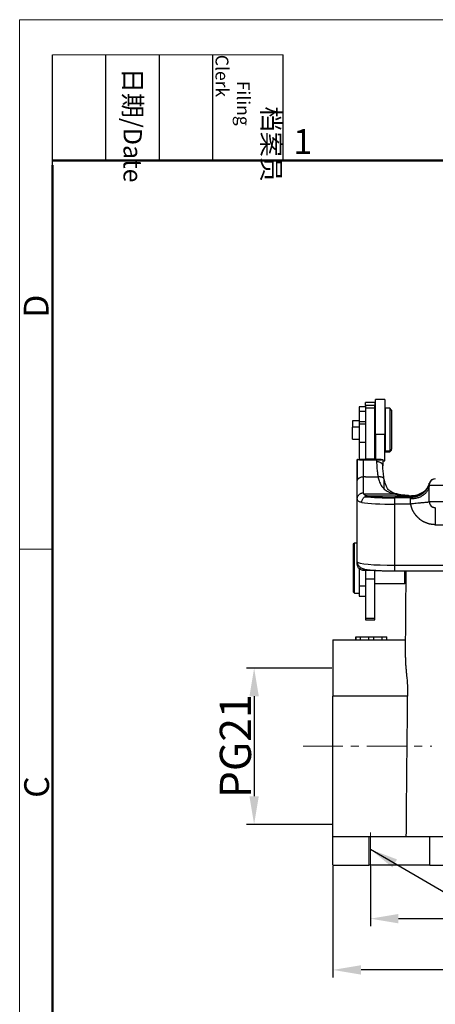
# Model space of a CAD drawing. Units: millimetres. Extents: x 1592 to 2037, y 610 to 925.
# Drawn here: x 1592 to 1658, y 767 to 925 of the extents above; entities that cross this region are included whole.
import ezdxf

# ---------------------------------------------------------------- set-up
doc = ezdxf.new("R2010")
doc.units = ezdxf.units.MM
doc.header["$LTSCALE"] = 0.1
doc.header["$PDMODE"] = 3
doc.header["$PDSIZE"] = 8
doc.linetypes.add('CENTER', pattern=[0.6, 0.375, -0.075, 0.075, -0.075])
doc.linetypes.add('CENTERX2', pattern=[101.6, 63.5, -12.7, 12.7, -12.7])
doc.layers.get('0').update_dxf_attribs({"linetype": 'CONTINUOUS', "lineweight": 30})
doc.layers.get('Defpoints').update_dxf_attribs({"linetype": 'CONTINUOUS'})
for name, color, linetype, lineweight in [('Cen', 1, 'CENTER', 15), ('Dim', 3, 'CONTINUOUS', 15), ('图框', 7, 'CONTINUOUS', 20)]:
    doc.layers.add(name, color=color, linetype=linetype, lineweight=lineweight)
doc.styles.add('Romans字体', font='romans.shx', dxfattribs={"width": 0.75})
doc.styles.get("Standard").update_dxf_attribs({"font": 'SIMFANG.TTF', "width": 0.75})
doc.dimstyles.new('01', dxfattribs={"dimtxt": 5, "dimasz": 4.5, "dimexe": 1.2, "dimexo": 0.2, "dimgap": 0.5, "dimtad": 1, "dimdec": 1, "dimdsep": 46, "dimtxsty": 'Romans字体', "dimcen": 0, "dimclrd": 1, "dimclre": 6, "dimclrt": 4, "dimazin": 2, "dimtfac": 1, "dimtdec": 1, "dimtofl": 0, "dimtmove": 0, "dimatfit": 3, "dimfxl": 1, "dimtolj": 1, "dimtzin": 0, "dimarcsym": 0})

# ---------------------------------------------------------------- blocks, each defined once
blk = doc.blocks.new('A4图框-NEW')
at = {"layer": '图框', "color": 1, "lineweight": 18}
for q in [(833.41, 480.53), (1130.41, 690.53)]:
    blk.add_line((833.41, 690.53), q, dxfattribs=at)
at = {"layer": '图框', "lineweight": -3}
for p, q in [((836.91, 675.02), (836.91, 686.79)), ((842.62, 675.53), (842.62, 686.79)), ((848.33, 675.53), (848.33, 686.79)), ((854.05, 675.53), (854.05, 686.79)), ((861.54, 675.53), (861.54, 686.79)), ((842.62, 675.53), (842.62, 685.02)), ((848.33, 675.53), (848.33, 685.02)), ((854.05, 675.53), (854.05, 685.02)), ((836.91, 675.02), (836.91, 684.5))]:
    blk.add_line(p, q, dxfattribs=at)
at = {"layer": '图框', "lineweight": 18}
blk.add_line((836.91, 686.79), (861.54, 686.79), dxfattribs=at)
at = {"layer": '图框', "lineweight": 50}
for p, q in [((836.91, 675.53), (1126.93, 675.53)), ((836.91, 484.02), (836.91, 675.02))]:
    blk.add_line(p, q, dxfattribs=at)
at = {"layer": '图框', "color": 6}
blk.add_line((836.91, 634.07), (833.41, 634.07), dxfattribs=at)
at = {"layer": '图框', "char_height": 1.959, "width": 11.2554, "attachment_point": 4, "rotation": 270}
for s, insert in [('\\pi2.8203;档案员{\\H0.7x;\\P\\pi1.4159;\\Fromans|c134;Filing Clerk\\fFangSong_GB2312|b0|i0|c134|p49; }', (857.79, 686.79)), ('\\pi0.7115;日期{\\Fromans|c134;/Date}', (845.48, 686.79))]:
    blk.add_mtext(s, dxfattribs=dict(at, insert=insert))
at = {"layer": '图框', "color": 6, "insert": (862.63, 678.86), "char_height": 2.65, "width": 2.5579, "attachment_point": 1, "style": 'Romans字体'}
blk.add_mtext('1', dxfattribs=at)
at = {"layer": '图框', "color": 6, "char_height": 2.65, "width": 2.5579, "attachment_point": 1, "rotation": 90, "style": 'Romans字体'}
for s, insert in [('D', (833.85, 658.73)), ('C', (833.9, 607.55))]:
    blk.add_mtext(s, dxfattribs=dict(at, insert=insert))
blk = doc.blocks.new('*D18')
at = {"layer": 'Defpoints', "color": 0}
for p in [(1641.98, 789.7), (1758.98, 789.7), (1641.98, 772.92)]:
    blk.add_point(p, dxfattribs=at)
at = {"layer": 'Dim', "color": 6, "lineweight": -2}
for p, q in [((1641.98, 789.5), (1641.98, 771.72)), ((1758.98, 789.5), (1758.98, 771.72))]:
    blk.add_line(p, q, dxfattribs=at)
at = {"layer": 'Dim', "color": 1, "lineweight": -2}
blk.add_line((1754.48, 772.92), (1646.48, 772.92), dxfattribs=at)
at = {"layer": 'Dim', "color": 1}
for points in [[(1646.48, 773.67), (1646.48, 772.17), (1641.98, 772.92)], [(1754.48, 773.67), (1754.48, 772.17), (1758.98, 772.92)]]:
    blk.add_solid(points, dxfattribs=at)
at = {"layer": 'Dim', "color": 4, "insert": (1700.48, 775.92), "char_height": 5, "attachment_point": 5, "style": 'Romans字体'}
blk.add_mtext('\\A1;117', dxfattribs=at)
blk = doc.blocks.new('*D19')
at = {"layer": 'Defpoints', "color": 0}
for p in [(1647.98, 789.7), (1752.98, 789.7), (1752.98, 781.12)]:
    blk.add_point(p, dxfattribs=at)
at = {"layer": 'Dim', "color": 6, "lineweight": -2}
for p, q in [((1647.98, 789.5), (1647.98, 779.92)), ((1752.98, 789.5), (1752.98, 779.92))]:
    blk.add_line(p, q, dxfattribs=at)
at = {"layer": 'Dim', "color": 1, "lineweight": -2}
blk.add_line((1652.48, 781.12), (1748.48, 781.12), dxfattribs=at)
at = {"layer": 'Dim', "color": 1}
for points in [[(1652.48, 781.87), (1652.48, 780.37), (1647.98, 781.12)], [(1748.48, 781.87), (1748.48, 780.37), (1752.98, 781.12)]]:
    blk.add_solid(points, dxfattribs=at)
at = {"layer": 'Dim', "color": 4, "insert": (1700.55, 784.12), "char_height": 5, "attachment_point": 5, "style": 'Romans字体'}
blk.add_mtext('\\A1;105', dxfattribs=at)
blk = doc.blocks.new('*D20')
at = {"layer": 'Defpoints', "color": 0}
for p in [(1641.98, 821.2), (1629.36, 796.2), (1641.98, 796.2)]:
    blk.add_point(p, dxfattribs=at)
at = {"layer": 'Dim', "color": 6, "lineweight": -2}
for p, q in [((1641.78, 821.2), (1628.16, 821.2)), ((1641.78, 796.2), (1628.16, 796.2))]:
    blk.add_line(p, q, dxfattribs=at)
at = {"layer": 'Dim', "color": 1, "lineweight": -2}
blk.add_line((1629.36, 816.7), (1629.36, 800.7), dxfattribs=at)
at = {"layer": 'Dim', "color": 1}
for points in [[(1628.61, 816.7), (1630.11, 816.7), (1629.36, 821.2)], [(1628.61, 800.7), (1630.11, 800.7), (1629.36, 796.2)]]:
    blk.add_solid(points, dxfattribs=at)
at = {"layer": 'Dim', "color": 4, "insert": (1626.36, 808.7), "char_height": 5, "attachment_point": 5, "rotation": 90, "style": 'Romans字体'}
blk.add_mtext('\\A1;PG21', dxfattribs=at)

msp = doc.modelspace()

# ---------------------------------------------------------------- linework, layer by layer
for p, q in [((1647.18, 863.22), (1647.18, 863.67)), ((1648.68, 863.67), (1647.18, 863.67)), ((1647.18, 863.22), (1647.18, 862.76)), ((1648.68, 863.22), (1647.18, 863.22)), ((1648.68, 863.67), (1648.68, 863.22)), ((1648.68, 862.76), (1648.68, 863.22)), ((1648.78, 858.62), (1648.78, 864.17)), ((1650.28, 864.17), (1648.78, 864.17)), ((1650.28, 864.17), (1650.28, 858.62)), ((1646.18, 862.99), (1646.18, 862.25)), ((1647.18, 862.99), (1646.18, 862.99)), ((1646.18, 862.25), (1646.18, 860.62)), ((1647.18, 862.25), (1646.18, 862.25)), ((1647.18, 862.76), (1647.18, 854.62)), ((1648.68, 862.76), (1647.18, 862.76)), ((1648.68, 854.62), (1648.68, 862.76)), ((1648.78, 861.57), (1648.68, 861.47)), ((1650.38, 861.67), (1650.28, 861.67)), ((1650.38, 855.93), (1650.38, 862.77)), ((1651.08, 862.77), (1650.38, 862.77)), ((1651.38, 862.47), (1651.08, 862.77)), ((1651.08, 862.77), (1651.08, 855.93)), ((1651.38, 862.47), (1651.38, 856.22)), ((1645.13, 860.75), (1645.13, 859.72)), ((1646.18, 860.75), (1645.13, 860.75)), ((1646.18, 860.62), (1646.18, 857.29)), ((1646.18, 860.62), (1647.18, 860.62)), ((1647.18, 860.24), (1646.18, 860.24)), ((1645.13, 857.8), (1645.13, 859.72)), ((1646.18, 859.72), (1645.13, 859.72)), ((1648.78, 858.62), (1648.78, 854.62)), ((1648.78, 858.62), (1650.28, 858.62)), ((1650.28, 854.37), (1650.28, 858.62)), ((1645.13, 857.8), (1646.18, 857.8)), ((1646.18, 857.29), (1646.18, 854.62)), ((1647.18, 857.29), (1646.18, 857.29)), ((1648.68, 857.17), (1648.78, 857.08)), ((1648.68, 857.07), (1648.78, 856.97)), ((1650.28, 856.98), (1650.38, 856.98)), ((1650.28, 856.87), (1650.38, 856.87)), ((1650.38, 855.93), (1650.38, 855.77)), ((1650.38, 855.93), (1651.08, 855.93)), ((1650.38, 855.77), (1651.08, 855.77)), ((1651.08, 855.93), (1651.38, 856.22)), ((1651.08, 855.77), (1651.38, 856.07)), ((1651.08, 855.77), (1651.08, 855.93)), ((1651.38, 856.07), (1651.38, 856.22)), ((1645.88, 854.56), (1645.88, 851.23)), ((1645.88, 851.22), (1645.88, 854.56)), ((1646.38, 854.62), (1647.18, 854.62)), ((1648.98, 854.45), (1646.88, 854.45)), ((1646.88, 851.77), (1646.88, 854.45)), ((1648.68, 854.61), (1647.18, 854.61)), ((1648.68, 854.62), (1649.48, 854.62)), ((1648.98, 854.45), (1648.98, 854.2)), ((1649.98, 854.56), (1649.98, 853.57)), ((1649.98, 854.56), (1649.98, 853.57)), ((1649.98, 854.37), (1650.28, 854.37)), ((1645.88, 848.32), (1645.88, 851.22)), ((1647.18, 851.77), (1646.88, 851.77)), ((1646.88, 849.24), (1646.88, 851.77)), ((1647.18, 851.77), (1648.68, 851.77)), ((1648.68, 851.77), (1649.21, 851.77)), ((1657.38, 850.61), (1657.38, 850.61)), ((1651.96, 849.04), (1646.92, 849.04)), ((1657.38, 847.87), (1657.38, 850.47)), ((1657.38, 847.87), (1657.38, 850.47)), ((1645.88, 838.18), (1645.88, 848.31)), ((1647.48, 848.73), (1649.17, 848.73)), ((1649.17, 848.73), (1651.92, 848.73)), ((1654.51, 848.5), (1651.88, 848.5)), ((1651.88, 847.41), (1651.88, 848.5)), ((1654.44, 848.41), (1651.88, 848.41)), ((1654.38, 847.41), (1651.88, 847.41)), ((1651.88, 837.65), (1651.88, 847.41)), ((1654.38, 847.41), (1654.38, 848.25)), ((1657.38, 847.87), (1657.38, 847.85)), ((1658.38, 844.14), (1742.58, 844.14)), ((1645.41, 841.2), (1645.21, 841)), ((1645.88, 841.2), (1645.41, 841.2)), ((1645.41, 837.2), (1645.41, 841.2)), ((1645.21, 841), (1645.21, 837.2)), ((1645.88, 837.85), (1645.88, 838.42)), ((1645.21, 837.2), (1645.21, 833.4)), ((1645.41, 833.2), (1645.41, 837.2)), ((1646.18, 837.16), (1646.18, 834.31)), ((1646.88, 837.13), (1646.88, 836.83)), ((1647.18, 836.87), (1647.18, 835.5)), ((1648.68, 835.5), (1648.68, 836.84)), ((1651.88, 837.65), (1749.08, 837.65)), ((1651.88, 836.74), (1651.88, 837.65)), ((1651.88, 836.74), (1749.08, 836.74)), ((1653.51, 834.75), (1653.51, 836.74)), ((1653.58, 822.91), (1653.7, 836.74)), ((1653.58, 822.92), (1653.7, 836.74)), ((1647.18, 835.5), (1647.18, 829.14)), ((1647.18, 835.5), (1648.68, 835.5)), ((1648.68, 829.14), (1648.68, 835.5)), ((1653.51, 834.75), (1653.68, 834.92)), ((1645.21, 833.4), (1645.41, 833.2)), ((1645.41, 833.2), (1646.18, 833.2)), ((1646.18, 834.31), (1646.18, 832.7)), ((1647.18, 834.31), (1646.18, 834.31)), ((1648.68, 834.75), (1653.51, 834.75)), ((1646.18, 832.7), (1647.18, 832.7)), ((1648.68, 829.14), (1647.18, 829.14)), ((1647.18, 829.14), (1647.18, 828.91)), ((1647.18, 828.91), (1648.68, 828.91)), ((1648.68, 828.91), (1648.68, 829.14)), ((1641.98, 825.7), (1641.98, 816.7)), ((1641.98, 825.7), (1653.6, 825.7)), ((1645.65, 826.2), (1645.63, 826.2)), ((1645.63, 826.2), (1645.63, 825.7)), ((1645.65, 826.2), (1646.4, 826.2)), ((1645.65, 825.7), (1645.65, 826.2)), ((1646.4, 825.7), (1646.4, 826.2)), ((1646.41, 826.2), (1647.75, 826.2)), ((1647.75, 826.2), (1648.51, 826.2)), ((1647.75, 825.7), (1647.75, 826.2)), ((1648.51, 825.7), (1648.51, 826.2)), ((1648.51, 826.2), (1649.86, 826.2)), ((1649.85, 826.2), (1650.62, 826.2)), ((1649.85, 825.7), (1649.85, 826.2)), ((1650.63, 826.2), (1650.62, 826.2)), ((1650.62, 825.7), (1650.62, 826.2)), ((1650.64, 826.2), (1650.63, 826.2)), ((1650.63, 825.7), (1650.63, 826.2)), ((1650.64, 825.7), (1650.64, 826.2)), ((1641.98, 794.2), (1641.98, 816.7)), ((1653.94, 816.7), (1641.98, 816.7)), ((1641.98, 789.7), (1641.98, 794.2)), ((1647.73, 794.2), (1641.98, 794.2)), ((1641.98, 789.7), (1641.98, 794.2)), ((1657.48, 794.2), (1647.73, 794.2)), ((1647.73, 794.2), (1647.73, 789.7)), ((1666.48, 794.2), (1657.48, 794.2)), ((1657.48, 789.7), (1657.48, 794.2)), ((1641.98, 789.7), (1647.73, 789.7)), ((1657.48, 789.7), (1647.73, 789.7)), ((1657.48, 789.7), (1665.48, 789.7))]:
    msp.add_line(p, q)
for centre, major_axis, ratio, start_param, end_param in [((1646.88, 851.22), (-1, 0), 0.542888, 4.712389, 6.283185), ((1658.38, 850.47), (-1, 0), 0.999999, 4.712389, 6.283185), ((1658.38, 850.49), (-1, 0), 0.999999, 4.712389, 5.989259), ((1662.38, 850.47), (5, 0), 0.001339, 3.141593, 4.712389), ((1651.88, 847.94), (6, 0), 0.08849, 3.63753, 4.712389), ((1651.88, 848.94), (6, 0), 0.08849, 3.792052, 4.712389), ((1651.88, 848.94), (5, 0), 0.08849, 3.637533, 4.712389), ((1662.38, 847.87), (5, 0), 0.001339, 3.141593, 4.712389), ((1658.38, 847.87), (-1, 0), 0.999999, 0, 1.141404), ((1651.88, 838.18), (-6, 0), 0.08849, 0, 1.570796)]:
    msp.add_ellipse(centre, major_axis=major_axis, ratio=ratio, start_param=start_param, end_param=end_param)
for points, degree in [([(1645.88, 854.57), (1646.05, 854.59), (1646.22, 854.6), (1646.38, 854.62)], 3), ([(1645.88, 854.56), (1645.88, 854.57), (1645.88, 854.57), (1645.88, 854.57)], 3), ([(1649.48, 854.62), (1649.65, 854.6), (1649.81, 854.59), (1649.98, 854.57)], 3), ([(1649.98, 854.57), (1649.98, 854.57), (1649.98, 854.57), (1649.98, 854.56)], 3), ([(1650.19, 849.86), (1650.18, 850.41), (1650.18, 850.95), (1650.17, 851.49)], 3), ([(1657.41, 850.73), (1657.42, 850.74), (1657.42, 850.75), (1657.42, 850.75)], 3), ([(1657.42, 850.75), (1657.42, 850.76), (1657.42, 850.77), (1657.42, 850.78)], 3), ([(1655.87, 849.04), (1655.28, 848.69), (1654.58, 848.77)], 2), ([(1656.37, 849.27), (1655.87, 849.04)], 1), ([(1657.38, 850.48), (1657.38, 850.35), (1657.37, 850.21), (1657.33, 850.08)], 3), ([(1645.88, 838.18), (1645.88, 841.56), (1645.88, 844.94), (1645.88, 848.32)], 3), ([(1651.92, 848.73), (1652.82, 848.73), (1653.73, 848.73), (1654.63, 848.73)], 3), ([(1654.46, 847.37), (1654.45, 847.38), (1654.43, 847.38), (1654.41, 847.4), (1654.39, 847.41), (1654.38, 847.41)], 3), ([(1654.51, 848.5), (1654.52, 848.55), (1654.54, 848.6), (1654.55, 848.66)], 3), ([(1654.55, 848.66), (1654.57, 848.69), (1654.63, 848.73)], 2), ([(1654.63, 848.73), (1654.64, 848.74), (1654.65, 848.75), (1654.66, 848.76)], 3), ([(1648.86, 836.83), (1648.2, 836.83), (1647.54, 836.83), (1646.88, 836.83)], 3), ([(1653.73, 794.2), (1653.75, 796.7), (1653.8, 801.7), (1653.87, 809.2), (1653.92, 814.2), (1653.94, 816.7)], 3)]:
    msp.add_open_spline(points, degree=degree)
for points, degree, knots in [([(1646.88, 854.45), (1646.79, 854.45), (1646.61, 854.45), (1646.36, 854.47), (1646.13, 854.49), (1645.93, 854.53), (1645.9, 854.56), (1645.88, 854.57)], 3, [0, 0, 0, 0, 0.136853, 0.286145, 0.454528, 0.687357, 1, 1, 1, 1]), ([(1649.98, 854.57), (1649.97, 854.56), (1649.96, 854.54), (1649.85, 854.51), (1649.68, 854.48), (1649.4, 854.46), (1649.11, 854.45), (1648.98, 854.45)], 3, [0, 0, 0, 0, 0.218655, 0.401569, 0.548782, 0.792186, 1, 1, 1, 1]), ([(1649.98, 853.57), (1649.98, 853.61), (1649.97, 853.65), (1649.95, 853.73), (1649.93, 853.77), (1649.88, 853.85), (1649.85, 853.89), (1649.78, 853.96), (1649.73, 853.99), (1649.64, 854.05), (1649.59, 854.07), (1649.48, 854.12), (1649.42, 854.14), (1649.3, 854.17), (1649.24, 854.18), (1649.11, 854.2), (1649.05, 854.2), (1648.98, 854.2)], 3, [0, 0, 0, 0, 0.125, 0.125, 0.25, 0.25, 0.375, 0.375, 0.5, 0.5, 0.625, 0.625, 0.75, 0.75, 0.875, 0.875, 1, 1, 1, 1]), ([(1648.98, 854.2), (1648.98, 854.06), (1648.99, 853.69), (1649.03, 853.07), (1649.11, 852.39), (1649.18, 851.96), (1649.21, 851.77)], 3, [0, 0, 0, 0, 0.175931, 0.481509, 0.77105, 1, 1, 1, 1]), ([(1650.2, 851.39), (1650.17, 851.56), (1650.09, 852.04), (1650, 852.78), (1649.98, 853.34), (1649.98, 853.59)], 3, [0, 0, 0, 0, 0.2195, 0.639996, 1, 1, 1, 1]), ([(1649.21, 851.77), (1649.26, 851.55), (1649.38, 851.07), (1649.69, 850.41), (1650.18, 849.82), (1650.86, 849.37), (1651.75, 849.06), (1652.87, 848.87), (1653.88, 848.79), (1654.5, 848.77), (1654.66, 848.76)], 3, [0, 0, 0, 0, 0.096784, 0.227679, 0.358237, 0.489981, 0.629378, 0.78124, 0.94507, 1, 1, 1, 1]), ([(1654.11, 848.79), (1654.07, 848.79), (1653.8, 848.81), (1653.2, 848.86), (1652.44, 848.98), (1651.86, 849.15), (1651.54, 849.29), (1651.36, 849.38), (1651.21, 849.48), (1651.04, 849.6), (1650.82, 849.81), (1650.58, 850.15), (1650.35, 850.69), (1650.23, 851.17), (1650.19, 851.46)], 3, [0, 0, 0, 0, 0.020485, 0.113873, 0.267774, 0.383433, 0.431799, 0.474411, 0.511532, 0.557534, 0.628102, 0.723711, 0.846364, 1, 1, 1, 1]), ([(1657.42, 850.78), (1657.38, 850.62), (1657.32, 850.47), (1657.18, 850.19), (1657.1, 850.05), (1656.92, 849.79), (1656.81, 849.67), (1656.59, 849.44), (1656.47, 849.34), (1656.21, 849.15), (1656.08, 849.06), (1655.79, 848.92), (1655.65, 848.86), (1655.34, 848.76), (1655.19, 848.72), (1654.87, 848.67), (1654.71, 848.66), (1654.55, 848.66)], 3, [0, 0, 0, 0, 0.125, 0.125, 0.25, 0.25, 0.375, 0.375, 0.5, 0.5, 0.625, 0.625, 0.75, 0.75, 0.875, 0.875, 1, 1, 1, 1]), ([(1657.38, 850.48), (1657.38, 850.49), (1657.38, 850.52), (1657.38, 850.55), (1657.39, 850.58), (1657.39, 850.61), (1657.4, 850.66), (1657.41, 850.7), (1657.41, 850.72), (1657.41, 850.73), (1657.41, 850.73)], 3, [0, 0, 0, 0, 0.081949, 0.149334, 0.201003, 0.322261, 0.433448, 0.698117, 0.849981, 1, 1, 1, 1]), ([(1645.88, 848.32), (1645.88, 848.38), (1645.89, 848.44), (1645.91, 848.56), (1645.93, 848.62), (1645.98, 848.73), (1646.01, 848.78), (1646.09, 848.88), (1646.13, 848.93), (1646.22, 849.01), (1646.27, 849.05), (1646.38, 849.12), (1646.44, 849.15), (1646.56, 849.19), (1646.62, 849.21), (1646.75, 849.23), (1646.82, 849.24), (1646.88, 849.24)], 3, [0, 0, 0, 0, 0.125, 0.125, 0.25, 0.25, 0.375, 0.375, 0.5, 0.5, 0.625, 0.625, 0.75, 0.75, 0.875, 0.875, 1, 1, 1, 1]), ([(1647.48, 848.73), (1647.41, 848.74), (1647.27, 848.77), (1647.1, 848.84), (1646.98, 848.94), (1646.9, 849.07), (1646.89, 849.18), (1646.88, 849.24)], 3, [0, 0, 0, 0, 0.195452, 0.393346, 0.59352, 0.7958, 1, 1, 1, 1]), ([(1657.33, 850.08), (1657.33, 850.07), (1657.33, 850.06), (1657.29, 849.9), (1657.23, 849.76), (1657.08, 849.49), (1656.99, 849.36), (1656.77, 849.12), (1656.64, 849), (1656.36, 848.8), (1656.21, 848.7), (1655.89, 848.54), (1655.71, 848.47), (1655.35, 848.36), (1655.16, 848.32), (1654.77, 848.26), (1654.58, 848.25), (1654.38, 848.25)], 3, [0, 0, 0, 0, 0.011893, 0.011893, 0.153051, 0.153051, 0.294209, 0.294209, 0.435367, 0.435367, 0.576525, 0.576525, 0.717684, 0.717684, 0.858842, 0.858842, 1, 1, 1, 1]), ([(1656.74, 849.59), (1656.6, 849.45), (1656.23, 849.15), (1655.52, 848.8), (1654.93, 848.75), (1654.63, 848.73)], 3, [0, 0, 0, 0, 0.254369, 0.608402, 1, 1, 1, 1]), ([(1655.88, 849), (1655.75, 848.94), (1655.47, 848.85), (1655.06, 848.77), (1654.78, 848.76), (1654.66, 848.76)], 3, [0, 0, 0, 0, 0.347507, 0.693221, 1, 1, 1, 1]), ([(1646.6, 847.69), (1646.51, 847.71), (1646.33, 847.75), (1646.12, 847.85), (1645.98, 847.97), (1645.9, 848.13), (1645.89, 848.26), (1645.88, 848.32)], 3, [0, 0, 0, 0, 0.208065, 0.411553, 0.610993, 0.806945, 1, 1, 1, 1]), ([(1646.6, 847.69), (1646.6, 847.76), (1646.61, 847.82), (1646.63, 847.95), (1646.65, 848.02), (1646.69, 848.14), (1646.72, 848.2), (1646.78, 848.31), (1646.82, 848.36), (1646.9, 848.46), (1646.95, 848.5), (1647.04, 848.58), (1647.09, 848.61), (1647.2, 848.67), (1647.26, 848.69), (1647.37, 848.72), (1647.43, 848.73), (1647.48, 848.73)], 3, [0, 0, 0, 0, 0.125, 0.125, 0.25, 0.25, 0.375, 0.375, 0.5, 0.5, 0.625, 0.625, 0.75, 0.75, 0.875, 0.875, 1, 1, 1, 1]), ([(1654.38, 848.25), (1654.39, 848.27), (1654.4, 848.34), (1654.44, 848.42), (1654.49, 848.48), (1654.5, 848.49), (1654.51, 848.5)], 3, [0, 0, 0, 0, 0.187473, 0.474951, 0.792008, 1, 1, 1, 1]), ([(1654.46, 847.37), (1654.44, 847.39), (1654.39, 847.42), (1654.51, 847.48), (1654.65, 847.51), (1654.95, 847.55), (1655.36, 847.59), (1655.88, 847.64), (1656.37, 847.69), (1656.83, 847.73), (1657.13, 847.76), (1657.28, 847.78), (1657.34, 847.79), (1657.37, 847.8), (1657.38, 847.81), (1657.38, 847.82), (1657.38, 847.87), (1657.38, 847.91), (1657.38, 847.93)], 3, [0, 0, 0, 0, 0.012674, 0.027514, 0.060023, 0.1117, 0.206429, 0.323239, 0.462203, 0.577045, 0.739223, 0.823772, 0.878575, 0.916279, 0.941678, 0.972957, 0.987723, 1, 1, 1, 1]), ([(1658.38, 844.14), (1657.69, 844.14), (1657.05, 844.37), (1656.41, 844.6), (1655.6, 845.25), (1655.37, 845.52), (1655.14, 845.78), (1654.78, 846.38), (1654.65, 846.7), (1654.52, 847.03), (1654.46, 847.37)], 2, [0, 0, 0, 0.25, 0.25, 0.5, 0.625, 0.625, 0.75, 0.875, 0.875, 1, 1, 1]), ([(1654.66, 848.76), (1654.65, 848.77), (1654.65, 848.77), (1654.67, 848.77), (1654.67, 848.77)], 3, [0, 0, 0, 0, 0.984181, 1, 1, 1, 1]), ([(1657.97, 846.97), (1657.98, 846.96), (1658.03, 846.93), (1658.12, 846.91), (1658.22, 846.89), (1658.27, 846.88), (1658.28, 846.88)], 3, [0, 0, 0, 0, 0.106136, 0.535273, 0.866637, 1, 1, 1, 1]), ([(1658.38, 846.88), (1658.38, 846.88), (1658.38, 846.86), (1658.38, 846.79), (1658.38, 846.74), (1658.38, 846.61), (1658.38, 846.53), (1658.38, 846.33), (1658.38, 846.22), (1658.38, 845.97), (1658.38, 845.83), (1658.38, 845.53), (1658.38, 845.38), (1658.38, 845.04), (1658.38, 844.87), (1658.38, 844.51), (1658.38, 844.33), (1658.38, 844.14)], 3, [0, 0, 0, 0, 0.125, 0.125, 0.25, 0.25, 0.375, 0.375, 0.5, 0.5, 0.625, 0.625, 0.75, 0.75, 0.875, 0.875, 1, 1, 1, 1]), ([(1645.88, 838.18), (1645.88, 838.08), (1645.91, 837.89), (1646.03, 837.63), (1646.18, 837.44), (1646.35, 837.3), (1646.51, 837.21), (1646.69, 837.13), (1646.94, 837.06), (1647.26, 836.99), (1647.7, 836.93), (1648.2, 836.88), (1648.76, 836.83), (1649.37, 836.8), (1650.02, 836.77), (1650.71, 836.75), (1651.33, 836.74), (1651.72, 836.74), (1651.88, 836.74)], 3, [0, 0, 0, 0, 0.037665, 0.072564, 0.105099, 0.137366, 0.171777, 0.212692, 0.268896, 0.364301, 0.447547, 0.535474, 0.619532, 0.701977, 0.783642, 0.86489, 0.945914, 1, 1, 1, 1]), ([(1646.88, 836.83), (1646.82, 836.83), (1646.75, 836.84), (1646.62, 836.86), (1646.56, 836.88), (1646.44, 836.93), (1646.38, 836.97), (1646.27, 837.04), (1646.22, 837.08), (1646.12, 837.18), (1646.08, 837.23), (1646.01, 837.34), (1645.98, 837.4), (1645.93, 837.52), (1645.91, 837.58), (1645.89, 837.71), (1645.88, 837.78), (1645.88, 837.85)], 3, [0, 0, 0, 0, 0.125, 0.125, 0.25, 0.25, 0.375, 0.375, 0.5, 0.5, 0.625, 0.625, 0.75, 0.75, 0.875, 0.875, 1, 1, 1, 1]), ([(1653.58, 822.92), (1653.58, 822.75), (1653.58, 822.42), (1653.62, 821.86), (1653.66, 821.28), (1653.72, 820.67), (1653.81, 819.72), (1653.92, 818.4), (1653.93, 817.27), (1653.94, 816.7)], 3, [0, 0, 0, 0, 0.100554, 0.200825, 0.301388, 0.402811, 0.50565, 0.753076, 1, 1, 1, 1])]:
    msp.add_open_spline(points, degree=degree, knots=knots)
for points, weights in [([(1650.19, 851.42), (1650.12, 851.7), (1649.72, 851.83), (1649.21, 851.77)], [1.07233869111, 0.935702808079, 0.992628948135, 1.24311711128]), ([(1657.38, 850.61), (1656.97, 849.28), (1655.86, 848.5), (1654.51, 848.5)], [1.06276465307, 0.951740357004, 0.988009087913, 1.1715708458]), ([(1657.41, 850.73), (1657.4, 850.69), (1657.39, 850.65), (1657.38, 850.61)], [1.07451234165, 1.07042858316, 1.06651268697, 1.06276465307])]:
    msp.add_rational_spline(points, weights, degree=3)
at = {"layer": 'Cen', "color": 1, "linetype": 'CENTERX2'}
for p, q in [((1637.23, 808.7), (1657.8, 808.7)), ((1647.98, 788.54), (1647.98, 795.88))]:
    msp.add_line(p, q, dxfattribs=at)

# ---------------------------------------------------------------- block references
at = {"layer": 'Dim', "xscale": 1.5, "yscale": 1.5, "zscale": 1.5}
msp.add_blockref('A4图框-NEW', (341.69, -110.88), dxfattribs=at)

# ---------------------------------------------------------------- dimensions: what is measured, and where the dimension line sits
at = {"layer": 'Dim'}
dim = msp.add_linear_dim(base=(1629.36, 796.2), p1=(1641.98, 821.2), p2=(1641.98, 796.2), angle=90, text='PG21', dimstyle='01', dxfattribs=at)
dim.commit()
dim.dimension.update_dxf_attribs({"geometry": '*D20', "text_midpoint": (1629.36, 808.7), "dimtype": 160})
dim = msp.add_linear_dim(base=(1641.98, 772.92), p1=(1758.98, 789.7), p2=(1641.98, 789.7), dimstyle='01', dxfattribs=at)
dim.commit()
dim.dimension.update_dxf_attribs({"geometry": '*D18', "text_midpoint": (1700.48, 775.92)})
dim = msp.add_linear_dim(base=(1752.98, 781.12), p1=(1647.98, 789.7), p2=(1752.98, 789.7), dimstyle='01', dxfattribs=at)
dim.commit()
dim.dimension.update_dxf_attribs({"geometry": '*D19', "text_midpoint": (1700.55, 781.12), "dimtype": 160})

# ---------------------------------------------------------------- leaders
msp.add_leader([(1647.98, 792.21), (1661.3, 784.51), (1663.44, 784.51)], dimstyle='01', override={"dimgap": 0.5, "dimtad": 0}, dxfattribs=at)

doc.saveas('drawing.dxf')
